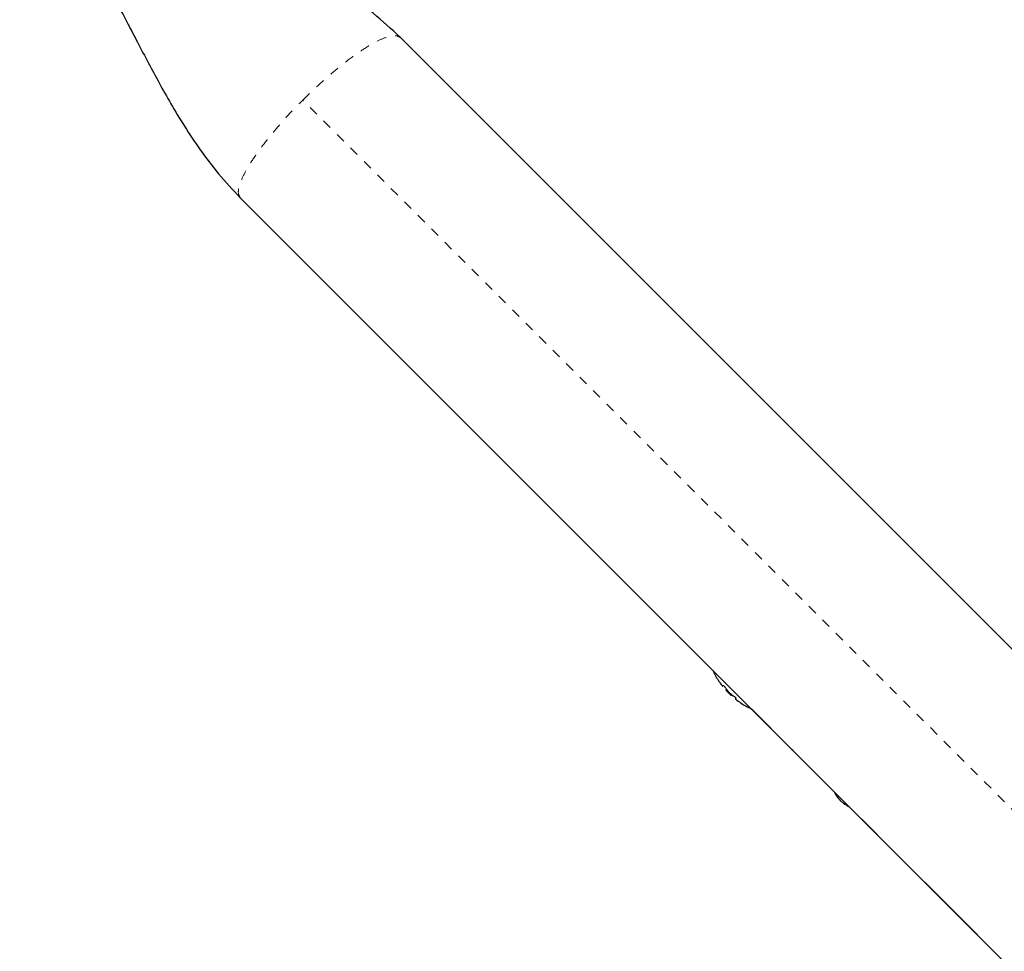
# Model space of a CAD drawing. Extents: x 1032 to 1722, y 1931 to 2652.
# Drawn here: x 1239 to 1249, y 2290 to 2300 of the extents above; entities that cross this region are included whole.
import ezdxf

# ---------------------------------------------------------------- set-up
doc = ezdxf.new("R2010")
doc.units = 0
doc.header["$LTSCALE"] = 0.125
doc.header["$MEASUREMENT"] = 0
doc.linetypes.add('PHANTOM', pattern=[0.5, 0.25, -0.05, 0.05, -0.05, 0.05, -0.05])
doc.layers.get('0').update_dxf_attribs({"linetype": 'CONTINUOUS'})

msp = doc.modelspace()

# ---------------------------------------------------------------- linework, layer by layer
at = {"color": 0, "linetype": 'Continuous', "lineweight": 25}
for p, q in [((1257.773, 2285.018), (1242.861, 2299.93)), ((1241.182, 2298.25), (1256.093, 2283.339)), ((1246.248, 2293.134), (1246.242, 2293.128)), ((1246.283, 2293.091), (1246.275, 2293.084)), ((1246.331, 2293.029), (1246.275, 2293.084)), ((1246.303, 2293.127), (1246.314, 2293.117)), ((1246.331, 2293.029), (1246.338, 2293.036)), ((1246.374, 2292.995), (1246.381, 2293.001)), ((1246.544, 2292.887), (1246.749, 2292.682)), ((1246.979, 2292.452), (1247.219, 2292.212)), ((1247.717, 2291.713), (1248.017, 2291.414)), ((1248.361, 2291.07), (1248.913, 2290.517))]:
    msp.add_line(p, q, dxfattribs=at)
at = {"color": 0, "linetype": 'PHANTOM', "lineweight": 18}
msp.add_line((1257.117, 2283.994), (1241.837, 2299.274), dxfattribs=at)
at = {"color": 0, "linetype": 'Continuous', "lineweight": 25}
for centre, radius, start, end in [((1246.87, 2293.623), 0.803, 204.1662, 212.6379), ((1246.7, 2293.519), 0.603, 213.7492, 219.7541), ((1246.766, 2293.452), 0.603, 213.7492, 219.7541), ((1246.87, 2293.623), 0.803, 222.2115, 227.7885), ((1246.699, 2293.519), 0.603, 230.2459, 236.2508), ((1246.765, 2293.453), 0.603, 230.2459, 236.2508), ((1246.87, 2293.623), 0.803, 237.3627, 245.6259), ((1248.011, 2292.375), 0.7, 209.5019, 219.7357), ((1247.92, 2292.466), 0.7, 230.2643, 240.4981)]:
    msp.add_arc(centre, radius, start, end, dxfattribs=at)
for points, knots in [([(1242.861, 2299.93), (1242.768, 2300.017), (1242.584, 2300.189), (1242.282, 2300.408), (1241.974, 2300.603), (1241.659, 2300.782), (1241.345, 2300.948), (1241.044, 2301.105), (1240.764, 2301.254), (1240.506, 2301.398), (1240.303, 2301.521), (1240.141, 2301.626), (1240.015, 2301.714), (1239.903, 2301.796), (1239.812, 2301.868), (1239.734, 2301.932), (1239.639, 2302.014), (1239.524, 2302.119), (1239.442, 2302.2), (1239.398, 2302.244)], [0, 0, 0, 0, 0.0908154, 0.1782151, 0.2641421, 0.3498117, 0.4350041, 0.516042, 0.5907031, 0.6591494, 0.7246645, 0.7572138, 0.7938501, 0.8336951, 0.8572607, 0.8821515, 0.9138586, 0.9530907, 1, 1, 1, 1]), ([(1238.869, 2301.713), (1238.91, 2301.67), (1238.987, 2301.593), (1239.086, 2301.485), (1239.163, 2301.398), (1239.221, 2301.328), (1239.285, 2301.248), (1239.363, 2301.145), (1239.453, 2301.018), (1239.536, 2300.894), (1239.614, 2300.769), (1239.692, 2300.64), (1239.768, 2300.508), (1239.844, 2300.372), (1239.921, 2300.23), (1240.008, 2300.065), (1240.108, 2299.872), (1240.217, 2299.666), (1240.333, 2299.449), (1240.457, 2299.228), (1240.599, 2298.992), (1240.763, 2298.746), (1240.954, 2298.492), (1241.104, 2298.333), (1241.182, 2298.25)], [0, 0, 0, 0, 0.044677, 0.081585, 0.110849, 0.132795, 0.152397, 0.190373, 0.227004, 0.263296, 0.295331, 0.330252, 0.369127, 0.403114, 0.440069, 0.483779, 0.535209, 0.594301, 0.649309, 0.709445, 0.774586, 0.844648, 0.919674, 1, 1, 1, 1]), ([(1246.197, 2293.186), (1246.197, 2293.186), (1246.196, 2293.188), (1246.195, 2293.19), (1246.194, 2293.191), (1246.194, 2293.19), (1246.196, 2293.188), (1246.197, 2293.186), (1246.198, 2293.184), (1246.198, 2293.184)], [0, 0, 0, 0, 0.052936, 0.235824, 0.416191, 0.594162, 0.771819, 0.951321, 1, 1, 1, 1]), ([(1246.236, 2293.133), (1246.237, 2293.132), (1246.239, 2293.13), (1246.241, 2293.128), (1246.242, 2293.127), (1246.242, 2293.128), (1246.242, 2293.128)], [0, 0, 0, 0, 0.318807, 0.637669, 0.955528, 1, 1, 1, 1]), ([(1246.248, 2293.134), (1246.248, 2293.134), (1246.249, 2293.134), (1246.251, 2293.133), (1246.254, 2293.13), (1246.258, 2293.126), (1246.261, 2293.122), (1246.263, 2293.119), (1246.265, 2293.118), (1246.265, 2293.117)], [0, 0, 0, 0, 0.161777, 0.323646, 0.483285, 0.640802, 0.798043, 0.956916, 1, 1, 1, 1]), ([(1246.303, 2293.067), (1246.304, 2293.066), (1246.306, 2293.063), (1246.309, 2293.059), (1246.312, 2293.057), (1246.313, 2293.056), (1246.314, 2293.056)], [0, 0, 0, 0, 0.318807, 0.637669, 0.955528, 1, 1, 1, 1]), ([(1246.364, 2293.018), (1246.366, 2293.017), (1246.368, 2293.015), (1246.372, 2293.012), (1246.376, 2293.008), (1246.379, 2293.005), (1246.381, 2293.003), (1246.381, 2293.002), (1246.381, 2293.001), (1246.381, 2293.001)], [0, 0, 0, 0, 0.161777, 0.323646, 0.483285, 0.640802, 0.798043, 0.956916, 1, 1, 1, 1]), ([(1246.374, 2292.995), (1246.374, 2292.995), (1246.374, 2292.994), (1246.376, 2292.992), (1246.378, 2292.991), (1246.38, 2292.99), (1246.38, 2292.989)], [0, 0, 0, 0, 0.318807, 0.637669, 0.955528, 1, 1, 1, 1]), ([(1246.43, 2292.952), (1246.432, 2292.951), (1246.434, 2292.949), (1246.436, 2292.948), (1246.437, 2292.947), (1246.437, 2292.947), (1246.437, 2292.947)], [0, 0, 0, 0, 0.324196, 0.648577, 0.96849, 1, 1, 1, 1]), ([(1246.962, 2292.47), (1246.963, 2292.469), (1246.969, 2292.461), (1246.975, 2292.456), (1246.981, 2292.451)], [0, 0, 0, 0, 0.1249962, 1, 1, 1, 1]), ([(1247.701, 2291.731), (1247.702, 2291.73), (1247.708, 2291.723), (1247.714, 2291.718), (1247.719, 2291.713)], [0, 0, 0, 0, 0.077681, 1, 1, 1, 1])]:
    msp.add_open_spline(points, degree=3, knots=knots, dxfattribs=at)
at = {"color": 0, "linetype": 'PHANTOM', "lineweight": 18}
for points in [[(1241.837, 2299.274), (1241.893, 2299.329), (1242.004, 2299.437), (1242.174, 2299.585), (1242.337, 2299.714), (1242.488, 2299.819), (1242.621, 2299.896), (1242.731, 2299.941), (1242.816, 2299.957), (1242.846, 2299.939), (1242.861, 2299.93)], [(1241.182, 2298.25), (1241.173, 2298.266), (1241.155, 2298.296), (1241.17, 2298.381), (1241.216, 2298.49), (1241.293, 2298.624), (1241.398, 2298.775), (1241.527, 2298.938), (1241.674, 2299.108), (1241.783, 2299.219), (1241.837, 2299.274)]]:
    msp.add_open_spline(points, degree=3, dxfattribs=at)

doc.saveas('drawing.dxf')
